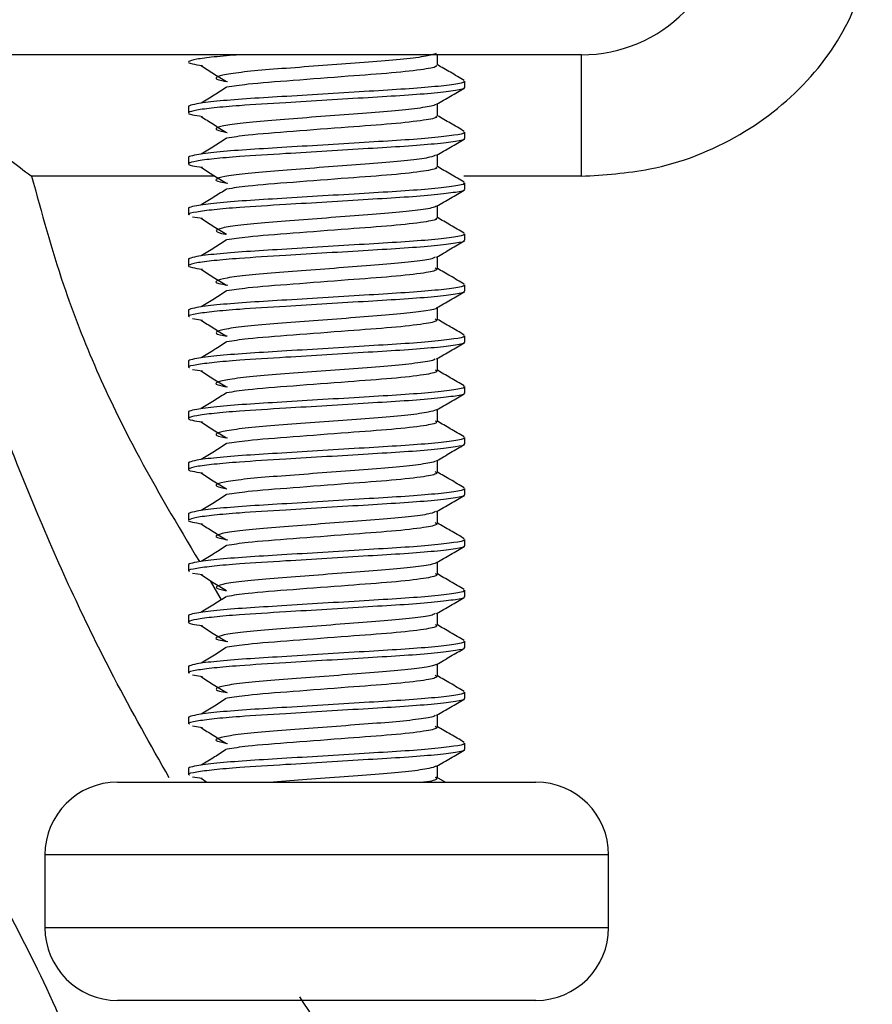
# Model space of a CAD drawing. Units: millimetres. Extents: x 15 to 2033, y 32 to 1450.
# Drawn here: x 764 to 775, y 671 to 685 of the extents above; entities that cross this region are included whole.
import ezdxf

# ---------------------------------------------------------------- set-up
doc = ezdxf.new("R2010")
doc.units = ezdxf.units.MM
doc.header["$LTSCALE"] = 7

msp = doc.modelspace()

# ---------------------------------------------------------------- linework, layer by layer
at = {"color": 7, "linetype": 'Continuous', "lineweight": 25}
for p, q in [((771.441, 684.047), (741.441, 684.047)), ((771.441, 682.377), (771.441, 684.047)), ((769.841, 683.597), (769.841, 683.685)), ((766.041, 683.334), (766.041, 683.247)), ((769.841, 682.897), (769.841, 682.985)), ((766.041, 682.634), (766.041, 682.547)), ((769.841, 682.197), (769.841, 682.285)), ((766.041, 681.934), (766.041, 681.847)), ((766.095, 681.821), (766.231, 681.8)), ((769.841, 681.497), (769.841, 681.585)), ((766.041, 681.234), (766.041, 681.147)), ((769.841, 680.797), (769.841, 680.885)), ((766.041, 680.534), (766.041, 680.447)), ((766.095, 680.421), (766.231, 680.4)), ((769.841, 680.097), (769.841, 680.185)), ((766.041, 679.834), (766.041, 679.747)), ((766.095, 679.721), (766.231, 679.7)), ((769.841, 679.397), (769.841, 679.485)), ((766.041, 679.134), (766.041, 679.047)), ((769.841, 678.697), (769.841, 678.785)), ((766.041, 678.434), (766.041, 678.347)), ((769.841, 677.997), (769.841, 678.085)), ((766.041, 677.734), (766.041, 677.647)), ((769.841, 677.297), (769.841, 677.385)), ((766.041, 677.034), (766.041, 676.947)), ((766.095, 676.921), (766.231, 676.9)), ((769.841, 676.597), (769.841, 676.685)), ((766.041, 676.334), (766.041, 676.247)), ((769.841, 675.897), (769.841, 675.985)), ((766.041, 675.634), (766.041, 675.547)), ((766.095, 675.521), (766.231, 675.5)), ((769.841, 675.197), (769.841, 675.285)), ((766.041, 674.934), (766.041, 674.847)), ((766.095, 674.821), (766.231, 674.8)), ((769.841, 674.497), (769.841, 674.585)), ((766.041, 674.234), (766.041, 674.147)), ((766.095, 674.121), (766.23, 674.1)), ((769.569, 674.047), (769.451, 674.116)), ((765.066, 674.047), (770.816, 674.047)), ((766.212, 674.1), (766.293, 674.047)), ((764.066, 673.047), (764.066, 672.047)), ((771.816, 672.047), (771.816, 673.047)), ((770.816, 671.047), (765.066, 671.047))]:
    msp.add_line(p, q, dxfattribs=at)
at = {"color": 8, "linetype": 'Continuous', "lineweight": 25}
for p, q in [((766.403, 682.377), (763.883, 682.377)), ((771.441, 682.377), (769.827, 682.377)), ((766.34, 676.817), (766.491, 676.554)), ((771.816, 673.047), (764.066, 673.047)), ((764.066, 672.047), (771.816, 672.047))]:
    msp.add_line(p, q, dxfattribs=at)
at = {"color": 7, "linetype": 'Continuous', "lineweight": 25}
for centre, radius, start, end in [((771.441, 686.047), 2, 270, 0), ((765.066, 673.047), 1, 90, 180), ((770.816, 673.047), 1, 0, 90), ((765.066, 672.047), 1, 180, 270), ((770.816, 672.047), 1, 270, 0)]:
    msp.add_arc(centre, radius, start, end, dxfattribs=at)
for points, knots in [([(771.441, 682.377), (771.756, 682.397), (772.514, 682.444), (773.636, 682.884), (774.63, 683.686), (775.309, 684.743), (775.397, 685.542), (775.441, 685.937)], [0, 0, 0, 0, 0.159523, 0.383524, 0.597241, 0.801145, 1, 1, 1, 1]), ([(766.743, 684.047), (766.62, 684.037), (766.371, 684.017), (766.126, 683.984), (766.02, 683.952), (766.05, 683.926), (766.18, 683.907), (766.231, 683.9)], [0, 0, 0, 0, 0.204101, 0.410875, 0.635894, 0.856948, 1, 1, 1, 1]), ([(769.447, 684.066), (769.417, 684.055), (769.356, 684.031), (769.06, 683.991), (768.644, 683.956), (768.145, 683.919), (767.624, 683.878), (767.138, 683.843), (766.744, 683.806), (766.483, 683.766), (766.397, 683.729), (766.435, 683.702), (766.549, 683.684), (766.577, 683.68)], [0, 0, 0, 0, 0.090294, 0.187955, 0.285677, 0.383306, 0.480952, 0.578676, 0.676303, 0.773932, 0.871657, 0.969286, 1, 1, 1, 1]), ([(769.462, 683.903), (769.462, 683.933), (769.462, 683.981), (769.462, 684.028), (769.462, 684.047)], [0, 0, 0, 0, 0.614231, 1, 1, 1, 1]), ([(766.212, 683.9), (766.268, 683.864), (766.38, 683.791), (766.502, 683.717), (766.563, 683.68)], [0, 0, 0, 0, 0.497714, 1, 1, 1, 1]), ([(769.439, 683.903), (769.445, 683.899), (769.469, 683.881), (769.283, 683.844), (768.866, 683.796), (768.208, 683.75), (767.474, 683.692), (766.86, 683.647), (766.655, 683.614), (766.568, 683.601)], [0, 0, 0, 0, 0.048047, 0.186697, 0.349601, 0.508424, 0.692908, 0.870945, 1, 1, 1, 1]), ([(769.832, 683.694), (769.768, 683.732), (769.645, 683.803), (769.521, 683.875), (769.462, 683.909)], [0, 0, 0, 0, 0.519135, 1, 1, 1, 1]), ([(769.825, 683.597), (769.83, 683.594), (769.852, 683.581), (769.726, 683.556), (769.447, 683.52), (769.023, 683.487), (768.511, 683.457), (767.943, 683.422), (767.32, 683.384), (766.777, 683.352), (766.375, 683.317), (766.124, 683.284), (766.02, 683.252), (766.05, 683.226), (766.18, 683.207), (766.231, 683.2)], [0, 0, 0, 0, 0.021658, 0.105035, 0.190286, 0.273577, 0.354976, 0.43973, 0.524503, 0.63099, 0.706307, 0.78261, 0.865645, 0.947218, 1, 1, 1, 1]), ([(769.822, 683.685), (769.827, 683.681), (769.846, 683.667), (769.706, 683.64), (769.41, 683.604), (768.976, 683.572), (768.457, 683.541), (767.887, 683.506), (767.323, 683.471), (766.816, 683.441), (766.407, 683.408), (766.147, 683.375), (766.065, 683.351), (766.034, 683.339), (766.045, 683.335), (766.047, 683.334)], [0, 0, 0, 0, 0.033708, 0.128797, 0.225592, 0.319746, 0.412505, 0.50896, 0.605004, 0.697256, 0.792217, 0.889026, 0.961797, 0.992512, 1, 1, 1, 1]), ([(766.563, 683.601), (766.508, 683.565), (766.396, 683.492), (766.274, 683.419), (766.212, 683.382)], [0, 0, 0, 0, 0.4974693, 1, 1, 1, 1]), ([(769.451, 683.366), (769.515, 683.403), (769.642, 683.477), (769.769, 683.55), (769.832, 683.587)], [0, 0, 0, 0, 0.503711, 1, 1, 1, 1]), ([(762.418, 683.485), (762.7, 683.27), (763.163, 682.918), (763.678, 682.531), (763.881, 682.379), (763.883, 682.377)], [0, 0, 0, 0, 0.606308, 0.995334, 1, 1, 1, 1]), ([(769.432, 683.366), (769.431, 683.362), (769.426, 683.346), (769.241, 683.315), (768.9, 683.276), (768.439, 683.242), (767.924, 683.202), (767.411, 683.162), (766.957, 683.128), (766.615, 683.089), (766.426, 683.049), (766.396, 683.016), (766.514, 682.992), (766.57, 682.98)], [0, 0, 0, 0, 0.0323227, 0.12999, 0.2277392, 0.3254665, 0.4231333, 0.5208743, 0.6186124, 0.7162792, 0.8140103, 0.9117575, 1, 1, 1, 1]), ([(769.462, 683.203), (769.462, 683.233), (769.462, 683.289), (769.462, 683.345), (769.462, 683.372)], [0, 0, 0, 0, 0.523094, 1, 1, 1, 1]), ([(766.212, 683.2), (766.268, 683.164), (766.379, 683.091), (766.502, 683.017), (766.563, 682.98)], [0, 0, 0, 0, 0.497639, 1, 1, 1, 1]), ([(769.439, 683.203), (769.445, 683.199), (769.469, 683.181), (769.283, 683.144), (768.866, 683.096), (768.208, 683.05), (767.474, 682.992), (766.86, 682.947), (766.655, 682.914), (766.569, 682.901)], [0, 0, 0, 0, 0.048049, 0.186706, 0.349618, 0.508448, 0.692942, 0.870987, 1, 1, 1, 1]), ([(769.832, 682.994), (769.768, 683.032), (769.645, 683.103), (769.521, 683.175), (769.462, 683.209)], [0, 0, 0, 0, 0.519286, 1, 1, 1, 1]), ([(769.822, 682.985), (769.827, 682.981), (769.846, 682.967), (769.706, 682.94), (769.41, 682.904), (768.976, 682.872), (768.457, 682.841), (767.887, 682.806), (767.323, 682.771), (766.816, 682.741), (766.407, 682.708), (766.147, 682.675), (766.065, 682.651), (766.034, 682.639), (766.045, 682.635), (766.047, 682.634)], [0, 0, 0, 0, 0.033708, 0.128797, 0.225592, 0.319746, 0.412505, 0.50896, 0.605004, 0.697256, 0.792217, 0.889026, 0.961797, 0.992512, 1, 1, 1, 1]), ([(766.563, 682.901), (766.508, 682.865), (766.397, 682.792), (766.274, 682.719), (766.212, 682.682)], [0, 0, 0, 0, 0.497377, 1, 1, 1, 1]), ([(769.825, 682.897), (769.83, 682.894), (769.852, 682.881), (769.726, 682.856), (769.447, 682.82), (769.023, 682.787), (768.511, 682.757), (767.943, 682.722), (767.32, 682.684), (766.777, 682.652), (766.375, 682.617), (766.124, 682.584), (766.02, 682.552), (766.05, 682.526), (766.18, 682.507), (766.231, 682.5)], [0, 0, 0, 0, 0.021658, 0.105036, 0.190287, 0.273579, 0.354978, 0.439733, 0.524506, 0.630994, 0.706311, 0.782615, 0.865651, 0.947224, 1, 1, 1, 1]), ([(769.451, 682.666), (769.515, 682.703), (769.642, 682.777), (769.769, 682.85), (769.832, 682.887)], [0, 0, 0, 0, 0.5038412, 1, 1, 1, 1]), ([(769.437, 682.666), (769.418, 682.657), (769.376, 682.635), (769.113, 682.597), (768.715, 682.561), (768.224, 682.525), (767.703, 682.485), (767.208, 682.448), (766.797, 682.412), (766.513, 682.372), (766.399, 682.334), (766.423, 682.306), (766.542, 682.286), (766.58, 682.28)], [0, 0, 0, 0, 0.074825, 0.172476, 0.270216, 0.367854, 0.465487, 0.563227, 0.660881, 0.75852, 0.856257, 0.953927, 1, 1, 1, 1]), ([(769.462, 682.503), (769.462, 682.533), (769.462, 682.589), (769.462, 682.645), (769.462, 682.672)], [0, 0, 0, 0, 0.523255, 1, 1, 1, 1]), ([(766.212, 682.5), (766.268, 682.464), (766.379, 682.391), (766.501, 682.317), (766.563, 682.28)], [0, 0, 0, 0, 0.497565, 1, 1, 1, 1]), ([(769.439, 682.503), (769.445, 682.499), (769.469, 682.481), (769.283, 682.444), (768.866, 682.396), (768.208, 682.35), (767.474, 682.292), (766.86, 682.247), (766.655, 682.214), (766.569, 682.201)], [0, 0, 0, 0, 0.048051, 0.186715, 0.349634, 0.508473, 0.692975, 0.871029, 1, 1, 1, 1]), ([(769.832, 682.294), (769.768, 682.332), (769.645, 682.403), (769.521, 682.475), (769.462, 682.509)], [0, 0, 0, 0, 0.519437, 1, 1, 1, 1]), ([(769.822, 682.285), (769.827, 682.281), (769.846, 682.267), (769.706, 682.24), (769.41, 682.204), (768.976, 682.172), (768.457, 682.141), (767.887, 682.106), (767.323, 682.071), (766.816, 682.041), (766.407, 682.008), (766.147, 681.975), (766.065, 681.951), (766.034, 681.939), (766.045, 681.935), (766.047, 681.934)], [0, 0, 0, 0, 0.0337081, 0.1287967, 0.2255916, 0.3197461, 0.4125051, 0.5089602, 0.6050041, 0.6972559, 0.7922172, 0.8890257, 0.9617974, 0.9925124, 1, 1, 1, 1]), ([(769.825, 682.197), (769.83, 682.194), (769.852, 682.181), (769.726, 682.156), (769.447, 682.12), (769.023, 682.087), (768.511, 682.057), (767.944, 682.022), (767.32, 681.984), (766.778, 681.952), (766.373, 681.917), (766.134, 681.884), (766.024, 681.861), (766.049, 681.849), (766.053, 681.847)], [0, 0, 0, 0, 0.0246078, 0.1193414, 0.2162035, 0.3108386, 0.4033243, 0.4996223, 0.5959415, 0.7169325, 0.8025076, 0.8892031, 0.9835483, 1, 1, 1, 1]), ([(766.563, 682.201), (766.508, 682.165), (766.397, 682.092), (766.274, 682.019), (766.212, 681.982)], [0, 0, 0, 0, 0.497284, 1, 1, 1, 1]), ([(769.451, 681.966), (769.515, 682.003), (769.642, 682.077), (769.769, 682.15), (769.832, 682.187)], [0, 0, 0, 0, 0.5039711, 1, 1, 1, 1]), ([(769.439, 681.966), (769.439, 681.964), (769.442, 681.95), (769.28, 681.921), (768.963, 681.881), (768.514, 681.847), (768.004, 681.808), (767.487, 681.768), (767.02, 681.734), (766.659, 681.695), (766.439, 681.655), (766.406, 681.621), (766.459, 681.595), (766.557, 681.581), (766.56, 681.581)], [0, 0, 0, 0, 0.017195, 0.115096, 0.213066, 0.311045, 0.408946, 0.506905, 0.604892, 0.702794, 0.800741, 0.898733, 0.996638, 1, 1, 1, 1]), ([(769.462, 681.803), (769.462, 681.833), (769.462, 681.889), (769.462, 681.945), (769.462, 681.972)], [0, 0, 0, 0, 0.523416, 1, 1, 1, 1]), ([(766.212, 681.8), (766.267, 681.764), (766.379, 681.691), (766.501, 681.617), (766.563, 681.58)], [0, 0, 0, 0, 0.497491, 1, 1, 1, 1]), ([(769.439, 681.803), (769.445, 681.799), (769.469, 681.781), (769.283, 681.744), (768.866, 681.696), (768.208, 681.65), (767.474, 681.592), (766.86, 681.547), (766.655, 681.514), (766.569, 681.501)], [0, 0, 0, 0, 0.048053, 0.186724, 0.349651, 0.508497, 0.693009, 0.871071, 1, 1, 1, 1]), ([(769.832, 681.594), (769.768, 681.632), (769.644, 681.703), (769.521, 681.775), (769.462, 681.809)], [0, 0, 0, 0, 0.5195882, 1, 1, 1, 1]), ([(769.822, 681.585), (769.827, 681.581), (769.846, 681.567), (769.706, 681.54), (769.41, 681.504), (768.976, 681.472), (768.457, 681.441), (767.887, 681.406), (767.323, 681.371), (766.816, 681.341), (766.407, 681.308), (766.147, 681.275), (766.065, 681.251), (766.034, 681.239), (766.045, 681.235), (766.047, 681.234)], [0, 0, 0, 0, 0.033708, 0.128797, 0.225592, 0.319746, 0.412505, 0.50896, 0.605004, 0.697256, 0.792217, 0.889026, 0.961797, 0.992512, 1, 1, 1, 1]), ([(769.825, 681.497), (769.83, 681.494), (769.852, 681.481), (769.726, 681.456), (769.447, 681.42), (769.023, 681.387), (768.511, 681.357), (767.943, 681.322), (767.32, 681.284), (766.777, 681.252), (766.375, 681.217), (766.124, 681.184), (766.02, 681.152), (766.05, 681.126), (766.18, 681.107), (766.231, 681.1)], [0, 0, 0, 0, 0.021658, 0.105037, 0.19029, 0.273582, 0.354982, 0.439738, 0.524513, 0.631002, 0.70632, 0.782625, 0.865662, 0.947236, 1, 1, 1, 1]), ([(766.563, 681.501), (766.508, 681.465), (766.397, 681.392), (766.274, 681.319), (766.212, 681.282)], [0, 0, 0, 0, 0.497191, 1, 1, 1, 1]), ([(769.451, 681.266), (769.515, 681.303), (769.642, 681.377), (769.769, 681.45), (769.832, 681.487)], [0, 0, 0, 0, 0.504101, 1, 1, 1, 1]), ([(769.432, 681.266), (769.421, 681.258), (769.395, 681.239), (769.163, 681.204), (768.784, 681.166), (768.303, 681.131), (767.783, 681.091), (767.28, 681.053), (766.852, 681.018), (766.546, 680.978), (766.405, 680.939), (766.412, 680.91), (766.533, 680.888), (766.58, 680.88)], [0, 0, 0, 0, 0.0593928, 0.1570424, 0.2547929, 0.3524692, 0.4501233, 0.5478705, 0.6455618, 0.743217, 0.840959, 0.938664, 1, 1, 1, 1]), ([(769.462, 681.103), (769.462, 681.133), (769.462, 681.189), (769.462, 681.245), (769.462, 681.272)], [0, 0, 0, 0, 0.523576, 1, 1, 1, 1]), ([(733.236, 660.047), (733.148, 660.76), (732.979, 662.145), (733.011, 664.248), (733.252, 666.421), (733.771, 668.648), (734.689, 671.15), (736.08, 673.697), (738.051, 676.164), (740.465, 678.25), (742.995, 679.698), (745.464, 680.568), (747.605, 680.985), (749.833, 681.096), (752.089, 680.872), (754.4, 680.273), (756.547, 679.339), (758.576, 678.084), (760.43, 676.516), (762.212, 674.498), (763.768, 672.055), (764.85, 669.495), (765.485, 667.123), (765.816, 665.031), (765.911, 662.866), (765.81, 661.191), (765.677, 660.266), (765.646, 660.047)], [0, 0, 0, 0, 0.034607, 0.067158, 0.099725, 0.139612, 0.179555, 0.2349, 0.290248, 0.344854, 0.39934, 0.435989, 0.472607, 0.503836, 0.542092, 0.580376, 0.618944, 0.65755, 0.700832, 0.744143, 0.798208, 0.85222, 0.886199, 0.920141, 0.954717, 0.989295, 1, 1, 1, 1]), ([(766.212, 681.1), (766.267, 681.064), (766.378, 680.991), (766.501, 680.917), (766.563, 680.88)], [0, 0, 0, 0, 0.4974177, 1, 1, 1, 1]), ([(769.43, 681.116), (769.444, 681.107), (769.48, 681.086), (769.287, 681.044), (768.864, 680.996), (768.208, 680.95), (767.474, 680.892), (766.86, 680.847), (766.655, 680.814), (766.569, 680.801)], [0, 0, 0, 0, 0.08872, 0.221474, 0.377449, 0.529517, 0.706155, 0.876619, 1, 1, 1, 1]), ([(769.832, 680.894), (769.768, 680.932), (769.644, 681.003), (769.521, 681.075), (769.462, 681.109)], [0, 0, 0, 0, 0.51974, 1, 1, 1, 1]), ([(769.822, 680.885), (769.827, 680.881), (769.846, 680.867), (769.706, 680.84), (769.41, 680.804), (768.976, 680.772), (768.457, 680.741), (767.887, 680.706), (767.323, 680.671), (766.816, 680.641), (766.407, 680.608), (766.147, 680.575), (766.065, 680.551), (766.034, 680.539), (766.045, 680.535), (766.047, 680.534)], [0, 0, 0, 0, 0.0337081, 0.1287967, 0.2255916, 0.3197461, 0.4125051, 0.5089602, 0.6050041, 0.6972559, 0.7922172, 0.8890257, 0.9617974, 0.9925124, 1, 1, 1, 1]), ([(769.825, 680.797), (769.83, 680.794), (769.852, 680.781), (769.726, 680.756), (769.447, 680.72), (769.023, 680.687), (768.511, 680.657), (767.944, 680.622), (767.32, 680.584), (766.778, 680.552), (766.373, 680.517), (766.134, 680.484), (766.024, 680.461), (766.049, 680.449), (766.053, 680.447)], [0, 0, 0, 0, 0.0246078, 0.1193414, 0.2162035, 0.3108386, 0.4033243, 0.4996223, 0.5959415, 0.7169325, 0.8025076, 0.8892031, 0.9835483, 1, 1, 1, 1]), ([(766.563, 680.801), (766.508, 680.765), (766.398, 680.692), (766.274, 680.619), (766.212, 680.582)], [0, 0, 0, 0, 0.497097, 1, 1, 1, 1]), ([(769.451, 680.566), (769.515, 680.603), (769.642, 680.677), (769.769, 680.75), (769.832, 680.787)], [0, 0, 0, 0, 0.50423, 1, 1, 1, 1]), ([(769.45, 680.566), (769.45, 680.565), (769.458, 680.553), (769.315, 680.527), (769.023, 680.487), (768.587, 680.453), (768.084, 680.414), (767.564, 680.374), (767.086, 680.339), (766.706, 680.302), (766.462, 680.261), (766.399, 680.226), (766.445, 680.199), (766.553, 680.183), (766.571, 680.181)], [0, 0, 0, 0, 0.001277, 0.099224, 0.19722, 0.295255, 0.393203, 0.491186, 0.589225, 0.687174, 0.785142, 0.883185, 0.981132, 1, 1, 1, 1]), ([(769.462, 680.403), (769.462, 680.433), (769.462, 680.489), (769.462, 680.545), (769.462, 680.572)], [0, 0, 0, 0, 0.523735, 1, 1, 1, 1]), ([(766.212, 680.4), (766.267, 680.364), (766.378, 680.291), (766.501, 680.217), (766.563, 680.18)], [0, 0, 0, 0, 0.497344, 1, 1, 1, 1]), ([(769.43, 680.416), (769.444, 680.407), (769.48, 680.386), (769.287, 680.344), (768.864, 680.296), (768.208, 680.25), (767.474, 680.192), (766.86, 680.147), (766.655, 680.114), (766.569, 680.101)], [0, 0, 0, 0, 0.088762, 0.221516, 0.377492, 0.529561, 0.706199, 0.876665, 1, 1, 1, 1]), ([(769.832, 680.194), (769.768, 680.232), (769.644, 680.303), (769.521, 680.375), (769.462, 680.409)], [0, 0, 0, 0, 0.519891, 1, 1, 1, 1]), ([(769.825, 680.097), (769.83, 680.094), (769.852, 680.081), (769.726, 680.056), (769.447, 680.02), (769.023, 679.987), (768.511, 679.957), (767.944, 679.922), (767.32, 679.884), (766.778, 679.852), (766.373, 679.817), (766.134, 679.784), (766.024, 679.761), (766.049, 679.749), (766.053, 679.747)], [0, 0, 0, 0, 0.0246078, 0.1193414, 0.2162035, 0.3108386, 0.4033243, 0.4996223, 0.5959415, 0.7169325, 0.8025076, 0.8892031, 0.9835483, 1, 1, 1, 1]), ([(769.822, 680.185), (769.827, 680.181), (769.846, 680.167), (769.706, 680.14), (769.41, 680.104), (768.976, 680.072), (768.457, 680.041), (767.887, 680.006), (767.323, 679.971), (766.816, 679.941), (766.407, 679.908), (766.147, 679.875), (766.065, 679.851), (766.034, 679.839), (766.045, 679.835), (766.047, 679.834)], [0, 0, 0, 0, 0.033708, 0.128797, 0.225592, 0.319746, 0.412505, 0.50896, 0.605004, 0.697256, 0.792217, 0.889026, 0.961797, 0.992512, 1, 1, 1, 1]), ([(766.563, 680.101), (766.508, 680.065), (766.398, 679.993), (766.274, 679.919), (766.212, 679.882)], [0, 0, 0, 0, 0.497004, 1, 1, 1, 1]), ([(769.451, 679.866), (769.515, 679.903), (769.642, 679.977), (769.769, 680.05), (769.832, 680.087)], [0, 0, 0, 0, 0.504359, 1, 1, 1, 1]), ([(769.43, 679.866), (769.426, 679.86), (769.413, 679.843), (769.209, 679.81), (768.851, 679.771), (768.38, 679.737), (767.863, 679.697), (767.353, 679.658), (766.911, 679.624), (766.584, 679.584), (766.415, 679.545), (766.402, 679.514), (766.523, 679.49), (766.576, 679.48)], [0, 0, 0, 0, 0.044065, 0.141729, 0.239483, 0.337192, 0.434856, 0.532604, 0.630325, 0.727989, 0.825729, 0.923461, 1, 1, 1, 1]), ([(769.462, 679.703), (769.462, 679.733), (769.462, 679.789), (769.462, 679.845), (769.462, 679.872)], [0, 0, 0, 0, 0.5238935, 1, 1, 1, 1]), ([(766.212, 679.7), (766.267, 679.664), (766.378, 679.591), (766.501, 679.517), (766.563, 679.48)], [0, 0, 0, 0, 0.497272, 1, 1, 1, 1]), ([(769.43, 679.716), (769.444, 679.707), (769.48, 679.686), (769.287, 679.644), (768.864, 679.596), (768.208, 679.55), (767.474, 679.492), (766.86, 679.447), (766.655, 679.414), (766.569, 679.401)], [0, 0, 0, 0, 0.088805, 0.221559, 0.377536, 0.529605, 0.706244, 0.87671, 1, 1, 1, 1]), ([(769.832, 679.494), (769.768, 679.532), (769.644, 679.603), (769.521, 679.675), (769.462, 679.709)], [0, 0, 0, 0, 0.520043, 1, 1, 1, 1]), ([(769.825, 679.397), (769.83, 679.394), (769.852, 679.381), (769.726, 679.356), (769.447, 679.32), (769.023, 679.287), (768.511, 679.257), (767.943, 679.222), (767.32, 679.184), (766.777, 679.152), (766.375, 679.117), (766.124, 679.084), (766.02, 679.052), (766.05, 679.026), (766.18, 679.007), (766.231, 679)], [0, 0, 0, 0, 0.021659, 0.105039, 0.190293, 0.273587, 0.354989, 0.439747, 0.524523, 0.631014, 0.706333, 0.782639, 0.865678, 0.947253, 1, 1, 1, 1]), ([(769.822, 679.485), (769.827, 679.481), (769.846, 679.467), (769.706, 679.44), (769.41, 679.404), (768.976, 679.372), (768.457, 679.341), (767.887, 679.306), (767.323, 679.271), (766.816, 679.241), (766.407, 679.208), (766.147, 679.175), (766.065, 679.151), (766.034, 679.139), (766.045, 679.135), (766.047, 679.134)], [0, 0, 0, 0, 0.033708, 0.128797, 0.225592, 0.319746, 0.412505, 0.50896, 0.605004, 0.697256, 0.792217, 0.889026, 0.961797, 0.992512, 1, 1, 1, 1]), ([(766.563, 679.401), (766.508, 679.365), (766.398, 679.293), (766.274, 679.219), (766.212, 679.182)], [0, 0, 0, 0, 0.49691, 1, 1, 1, 1]), ([(769.451, 679.166), (769.515, 679.203), (769.642, 679.277), (769.769, 679.35), (769.832, 679.387)], [0, 0, 0, 0, 0.5044868, 1, 1, 1, 1]), ([(769.444, 679.166), (769.417, 679.155), (769.361, 679.132), (769.073, 679.093), (768.661, 679.058), (768.164, 679.021), (767.642, 678.98), (767.154, 678.944), (766.756, 678.908), (766.489, 678.867), (766.397, 678.83), (766.432, 678.803), (766.548, 678.785), (766.577, 678.78)], [0, 0, 0, 0, 0.0867655, 0.1844231, 0.2821481, 0.3797797, 0.4774215, 0.5751483, 0.6727758, 0.7704003, 0.868127, 0.9657651, 1, 1, 1, 1]), ([(769.462, 679.003), (769.462, 679.033), (769.462, 679.089), (769.462, 679.145), (769.462, 679.172)], [0, 0, 0, 0, 0.524051, 1, 1, 1, 1]), ([(766.212, 679), (766.267, 678.964), (766.378, 678.891), (766.501, 678.817), (766.563, 678.78)], [0, 0, 0, 0, 0.497199, 1, 1, 1, 1]), ([(769.43, 679.016), (769.444, 679.007), (769.48, 678.986), (769.287, 678.944), (768.864, 678.896), (768.208, 678.85), (767.474, 678.792), (766.86, 678.747), (766.655, 678.714), (766.569, 678.701)], [0, 0, 0, 0, 0.088847, 0.221602, 0.377579, 0.529649, 0.706289, 0.876756, 1, 1, 1, 1]), ([(769.832, 678.794), (769.768, 678.832), (769.644, 678.903), (769.521, 678.975), (769.462, 679.009)], [0, 0, 0, 0, 0.520194, 1, 1, 1, 1]), ([(769.822, 678.785), (769.827, 678.781), (769.846, 678.767), (769.706, 678.74), (769.41, 678.704), (768.976, 678.672), (768.457, 678.641), (767.887, 678.606), (767.323, 678.571), (766.816, 678.541), (766.407, 678.508), (766.147, 678.475), (766.065, 678.451), (766.034, 678.439), (766.045, 678.435), (766.047, 678.434)], [0, 0, 0, 0, 0.033708, 0.128797, 0.225592, 0.319746, 0.412505, 0.50896, 0.605004, 0.697256, 0.792217, 0.889026, 0.961797, 0.992512, 1, 1, 1, 1]), ([(769.825, 678.697), (769.83, 678.694), (769.852, 678.681), (769.726, 678.656), (769.447, 678.62), (769.023, 678.587), (768.511, 678.557), (767.943, 678.522), (767.32, 678.484), (766.777, 678.452), (766.375, 678.417), (766.124, 678.384), (766.02, 678.352), (766.05, 678.326), (766.18, 678.307), (766.231, 678.3)], [0, 0, 0, 0, 0.021659, 0.10504, 0.190294, 0.273589, 0.354991, 0.439749, 0.524526, 0.631018, 0.706338, 0.782644, 0.865683, 0.947259, 1, 1, 1, 1]), ([(766.563, 678.701), (766.508, 678.665), (766.398, 678.593), (766.275, 678.519), (766.212, 678.482)], [0, 0, 0, 0, 0.496816, 1, 1, 1, 1]), ([(769.451, 678.466), (769.515, 678.503), (769.642, 678.577), (769.769, 678.65), (769.832, 678.687)], [0, 0, 0, 0, 0.5046147, 1, 1, 1, 1]), ([(769.434, 678.466), (769.433, 678.462), (769.43, 678.447), (769.251, 678.416), (768.915, 678.377), (768.457, 678.343), (767.943, 678.303), (767.428, 678.264), (766.972, 678.23), (766.625, 678.191), (766.43, 678.15), (766.394, 678.117), (766.511, 678.092), (766.567, 678.08)], [0, 0, 0, 0, 0.028846, 0.126516, 0.224265, 0.322, 0.41967, 0.51741, 0.615155, 0.712825, 0.810555, 0.908308, 1, 1, 1, 1]), ([(769.462, 678.303), (769.462, 678.333), (769.462, 678.389), (769.462, 678.445), (769.462, 678.472)], [0, 0, 0, 0, 0.524209, 1, 1, 1, 1]), ([(766.212, 678.3), (766.267, 678.264), (766.377, 678.191), (766.501, 678.117), (766.563, 678.08)], [0, 0, 0, 0, 0.4971274, 1, 1, 1, 1]), ([(769.43, 678.316), (769.444, 678.307), (769.48, 678.286), (769.287, 678.244), (768.864, 678.196), (768.208, 678.15), (767.474, 678.092), (766.86, 678.047), (766.655, 678.014), (766.569, 678.001)], [0, 0, 0, 0, 0.088889, 0.221645, 0.377623, 0.529693, 0.706334, 0.876801, 1, 1, 1, 1]), ([(769.832, 678.094), (769.768, 678.132), (769.644, 678.203), (769.521, 678.275), (769.462, 678.309)], [0, 0, 0, 0, 0.520346, 1, 1, 1, 1]), ([(769.822, 678.085), (769.827, 678.081), (769.846, 678.067), (769.706, 678.04), (769.41, 678.004), (768.976, 677.972), (768.457, 677.941), (767.887, 677.906), (767.323, 677.871), (766.816, 677.841), (766.407, 677.808), (766.147, 677.775), (766.065, 677.751), (766.034, 677.739), (766.045, 677.735), (766.047, 677.734)], [0, 0, 0, 0, 0.033708, 0.128797, 0.225592, 0.319746, 0.412505, 0.50896, 0.605004, 0.697256, 0.792217, 0.889026, 0.961797, 0.992512, 1, 1, 1, 1]), ([(769.825, 677.997), (769.83, 677.994), (769.852, 677.981), (769.726, 677.956), (769.447, 677.92), (769.023, 677.887), (768.511, 677.857), (767.943, 677.822), (767.32, 677.784), (766.777, 677.752), (766.375, 677.717), (766.124, 677.684), (766.02, 677.652), (766.05, 677.626), (766.18, 677.607), (766.231, 677.6)], [0, 0, 0, 0, 0.021659, 0.105041, 0.190296, 0.273591, 0.354994, 0.439752, 0.524529, 0.631022, 0.706342, 0.782649, 0.865689, 0.947265, 1, 1, 1, 1]), ([(766.563, 678.001), (766.509, 677.965), (766.399, 677.893), (766.275, 677.819), (766.212, 677.782)], [0, 0, 0, 0, 0.4967222, 1, 1, 1, 1]), ([(769.451, 677.766), (769.515, 677.803), (769.642, 677.877), (769.769, 677.95), (769.832, 677.987)], [0, 0, 0, 0, 0.5047421, 1, 1, 1, 1]), ([(769.435, 677.766), (769.419, 677.757), (769.38, 677.736), (769.125, 677.699), (768.732, 677.663), (768.243, 677.627), (767.722, 677.586), (767.225, 677.549), (766.809, 677.514), (766.52, 677.473), (766.4, 677.435), (766.421, 677.407), (766.54, 677.387), (766.58, 677.38)], [0, 0, 0, 0, 0.071292, 0.168939, 0.266682, 0.364328, 0.461967, 0.559708, 0.657371, 0.755015, 0.852753, 0.950431, 1, 1, 1, 1]), ([(769.462, 677.603), (769.462, 677.633), (769.462, 677.689), (769.462, 677.745), (769.462, 677.772)], [0, 0, 0, 0, 0.524365, 1, 1, 1, 1]), ([(766.212, 677.6), (766.267, 677.564), (766.377, 677.491), (766.501, 677.417), (766.563, 677.38)], [0, 0, 0, 0, 0.497056, 1, 1, 1, 1]), ([(769.43, 677.616), (769.444, 677.607), (769.48, 677.586), (769.287, 677.544), (768.864, 677.496), (768.208, 677.45), (767.474, 677.392), (766.86, 677.347), (766.655, 677.314), (766.569, 677.301)], [0, 0, 0, 0, 0.088932, 0.221688, 0.377666, 0.529737, 0.706379, 0.876847, 1, 1, 1, 1]), ([(769.832, 677.394), (769.768, 677.432), (769.644, 677.503), (769.521, 677.575), (769.462, 677.609)], [0, 0, 0, 0, 0.520498, 1, 1, 1, 1]), ([(769.822, 677.385), (769.827, 677.381), (769.846, 677.367), (769.706, 677.34), (769.41, 677.304), (768.976, 677.272), (768.457, 677.241), (767.887, 677.206), (767.323, 677.171), (766.816, 677.141), (766.407, 677.108), (766.147, 677.075), (766.065, 677.051), (766.034, 677.039), (766.045, 677.035), (766.047, 677.034)], [0, 0, 0, 0, 0.033708, 0.128797, 0.225592, 0.319746, 0.412505, 0.50896, 0.605004, 0.697256, 0.792217, 0.889026, 0.961797, 0.992512, 1, 1, 1, 1]), ([(769.825, 677.297), (769.83, 677.294), (769.852, 677.281), (769.726, 677.256), (769.447, 677.22), (769.023, 677.187), (768.511, 677.157), (767.944, 677.122), (767.32, 677.084), (766.778, 677.052), (766.373, 677.017), (766.134, 676.984), (766.024, 676.961), (766.049, 676.949), (766.053, 676.947)], [0, 0, 0, 0, 0.024608, 0.119341, 0.216203, 0.310839, 0.403324, 0.499622, 0.595942, 0.716933, 0.802508, 0.889203, 0.983548, 1, 1, 1, 1]), ([(766.563, 677.301), (766.509, 677.265), (766.399, 677.193), (766.275, 677.119), (766.212, 677.082)], [0, 0, 0, 0, 0.496628, 1, 1, 1, 1]), ([(769.451, 677.066), (769.515, 677.103), (769.642, 677.177), (769.769, 677.25), (769.832, 677.287)], [0, 0, 0, 0, 0.504869, 1, 1, 1, 1]), ([(769.441, 677.066), (769.442, 677.064), (769.446, 677.051), (769.289, 677.022), (768.977, 676.982), (768.531, 676.948), (768.023, 676.91), (767.505, 676.869), (767.035, 676.835), (766.67, 676.797), (766.444, 676.756), (766.404, 676.722), (766.455, 676.696), (766.556, 676.682), (766.563, 676.681)], [0, 0, 0, 0, 0.013738, 0.111634, 0.209594, 0.30757, 0.405466, 0.503414, 0.601397, 0.699295, 0.797231, 0.895219, 0.993117, 1, 1, 1, 1]), ([(769.462, 676.903), (769.462, 676.933), (769.462, 676.989), (769.462, 677.045), (769.462, 677.072)], [0, 0, 0, 0, 0.524521, 1, 1, 1, 1]), ([(766.212, 676.9), (766.267, 676.864), (766.377, 676.791), (766.501, 676.717), (766.563, 676.68)], [0, 0, 0, 0, 0.4969846, 1, 1, 1, 1]), ([(769.43, 676.916), (769.444, 676.907), (769.48, 676.886), (769.287, 676.844), (768.864, 676.796), (768.208, 676.75), (767.474, 676.692), (766.86, 676.647), (766.655, 676.614), (766.57, 676.601)], [0, 0, 0, 0, 0.088974, 0.2217307, 0.3777097, 0.5297815, 0.7064237, 0.8768925, 1, 1, 1, 1]), ([(769.832, 676.694), (769.768, 676.732), (769.644, 676.803), (769.521, 676.875), (769.462, 676.909)], [0, 0, 0, 0, 0.52065, 1, 1, 1, 1]), ([(769.822, 676.685), (769.827, 676.681), (769.846, 676.667), (769.706, 676.64), (769.41, 676.604), (768.976, 676.572), (768.457, 676.541), (767.887, 676.506), (767.323, 676.471), (766.816, 676.441), (766.407, 676.408), (766.147, 676.375), (766.065, 676.351), (766.034, 676.339), (766.045, 676.335), (766.047, 676.334)], [0, 0, 0, 0, 0.033708, 0.128797, 0.225592, 0.319746, 0.412505, 0.50896, 0.605004, 0.697256, 0.792217, 0.889026, 0.961797, 0.992512, 1, 1, 1, 1]), ([(769.825, 676.597), (769.83, 676.594), (769.852, 676.581), (769.726, 676.556), (769.447, 676.52), (769.023, 676.487), (768.511, 676.457), (767.943, 676.422), (767.32, 676.384), (766.777, 676.352), (766.375, 676.317), (766.124, 676.284), (766.02, 676.252), (766.05, 676.226), (766.18, 676.207), (766.231, 676.2)], [0, 0, 0, 0, 0.021659, 0.105042, 0.190298, 0.273594, 0.354998, 0.439758, 0.524536, 0.63103, 0.706351, 0.782659, 0.8657, 0.947277, 1, 1, 1, 1]), ([(766.563, 676.601), (766.509, 676.565), (766.399, 676.493), (766.275, 676.419), (766.212, 676.382)], [0, 0, 0, 0, 0.496533, 1, 1, 1, 1]), ([(769.451, 676.366), (769.515, 676.403), (769.642, 676.477), (769.769, 676.55), (769.832, 676.587)], [0, 0, 0, 0, 0.504996, 1, 1, 1, 1]), ([(769.431, 676.366), (769.422, 676.359), (769.399, 676.34), (769.174, 676.305), (768.8, 676.267), (768.321, 676.233), (767.802, 676.192), (767.297, 676.154), (766.866, 676.12), (766.555, 676.08), (766.407, 676.041), (766.41, 676.011), (766.531, 675.989), (766.579, 675.98)], [0, 0, 0, 0, 0.055871, 0.153525, 0.251278, 0.348963, 0.44662, 0.544369, 0.642068, 0.739726, 0.837469, 0.935182, 1, 1, 1, 1]), ([(769.462, 676.203), (769.462, 676.233), (769.462, 676.289), (769.462, 676.345), (769.462, 676.372)], [0, 0, 0, 0, 0.524676, 1, 1, 1, 1]), ([(766.212, 676.2), (766.267, 676.164), (766.376, 676.091), (766.5, 676.017), (766.563, 675.98)], [0, 0, 0, 0, 0.4969139, 1, 1, 1, 1]), ([(769.43, 676.216), (769.444, 676.207), (769.48, 676.186), (769.287, 676.144), (768.864, 676.096), (768.208, 676.05), (767.474, 675.992), (766.86, 675.947), (766.656, 675.914), (766.57, 675.901)], [0, 0, 0, 0, 0.089016, 0.221774, 0.377753, 0.529826, 0.706469, 0.876938, 1, 1, 1, 1]), ([(769.832, 675.994), (769.768, 676.032), (769.644, 676.103), (769.521, 676.175), (769.462, 676.209)], [0, 0, 0, 0, 0.520802, 1, 1, 1, 1]), ([(769.825, 675.897), (769.83, 675.894), (769.852, 675.881), (769.726, 675.856), (769.447, 675.82), (769.023, 675.787), (768.511, 675.757), (767.944, 675.722), (767.32, 675.684), (766.778, 675.652), (766.373, 675.617), (766.134, 675.584), (766.024, 675.561), (766.049, 675.549), (766.053, 675.547)], [0, 0, 0, 0, 0.024608, 0.119341, 0.216203, 0.310839, 0.403324, 0.499622, 0.595942, 0.716933, 0.802508, 0.889203, 0.983548, 1, 1, 1, 1]), ([(769.822, 675.985), (769.827, 675.981), (769.846, 675.967), (769.706, 675.94), (769.41, 675.904), (768.976, 675.872), (768.457, 675.841), (767.887, 675.806), (767.323, 675.771), (766.816, 675.741), (766.407, 675.708), (766.147, 675.675), (766.065, 675.651), (766.034, 675.639), (766.045, 675.635), (766.047, 675.634)], [0, 0, 0, 0, 0.033708, 0.128797, 0.225592, 0.319746, 0.412505, 0.50896, 0.605004, 0.697256, 0.792217, 0.889026, 0.961797, 0.992512, 1, 1, 1, 1]), ([(766.563, 675.901), (766.509, 675.865), (766.4, 675.793), (766.275, 675.719), (766.212, 675.682)], [0, 0, 0, 0, 0.496439, 1, 1, 1, 1]), ([(769.451, 675.666), (769.515, 675.703), (769.642, 675.777), (769.769, 675.85), (769.832, 675.887)], [0, 0, 0, 0, 0.505122, 1, 1, 1, 1]), ([(769.451, 675.666), (769.415, 675.654), (769.343, 675.629), (769.031, 675.588), (768.606, 675.554), (768.103, 675.516), (767.582, 675.475), (767.102, 675.44), (766.717, 675.403), (766.468, 675.362), (766.399, 675.327), (766.442, 675.3), (766.552, 675.284), (766.572, 675.281)], [0, 0, 0, 0, 0.096858, 0.194724, 0.292635, 0.390458, 0.48831, 0.586226, 0.684049, 0.781885, 0.879803, 0.977623, 1, 1, 1, 1]), ([(769.462, 675.503), (769.462, 675.533), (769.462, 675.589), (769.462, 675.645), (769.462, 675.672)], [0, 0, 0, 0, 0.5248298, 1, 1, 1, 1]), ([(766.212, 675.5), (766.266, 675.464), (766.376, 675.391), (766.5, 675.317), (766.563, 675.28)], [0, 0, 0, 0, 0.496844, 1, 1, 1, 1]), ([(769.43, 675.516), (769.444, 675.507), (769.48, 675.486), (769.287, 675.444), (768.864, 675.396), (768.208, 675.35), (767.474, 675.292), (766.86, 675.247), (766.656, 675.214), (766.57, 675.201)], [0, 0, 0, 0, 0.089059, 0.221816, 0.377797, 0.52987, 0.706513, 0.876983, 1, 1, 1, 1]), ([(769.832, 675.294), (769.768, 675.332), (769.644, 675.403), (769.521, 675.475), (769.462, 675.509)], [0, 0, 0, 0, 0.520955, 1, 1, 1, 1]), ([(769.825, 675.197), (769.83, 675.194), (769.852, 675.181), (769.726, 675.156), (769.447, 675.12), (769.023, 675.087), (768.511, 675.057), (767.944, 675.022), (767.32, 674.984), (766.778, 674.952), (766.373, 674.917), (766.134, 674.884), (766.024, 674.861), (766.049, 674.849), (766.053, 674.847)], [0, 0, 0, 0, 0.024608, 0.119341, 0.216203, 0.310839, 0.403324, 0.499622, 0.595942, 0.716933, 0.802508, 0.889203, 0.983548, 1, 1, 1, 1]), ([(769.822, 675.285), (769.827, 675.281), (769.846, 675.267), (769.706, 675.24), (769.41, 675.204), (768.976, 675.172), (768.457, 675.141), (767.887, 675.106), (767.323, 675.071), (766.816, 675.041), (766.407, 675.008), (766.147, 674.975), (766.065, 674.951), (766.034, 674.939), (766.045, 674.935), (766.047, 674.934)], [0, 0, 0, 0, 0.033708, 0.128797, 0.225592, 0.319746, 0.412505, 0.50896, 0.605004, 0.697256, 0.792217, 0.889026, 0.961797, 0.992512, 1, 1, 1, 1]), ([(766.563, 675.201), (766.509, 675.165), (766.4, 675.093), (766.275, 675.019), (766.212, 674.982)], [0, 0, 0, 0, 0.496344, 1, 1, 1, 1]), ([(769.451, 674.966), (769.515, 675.003), (769.642, 675.077), (769.769, 675.15), (769.832, 675.187)], [0, 0, 0, 0, 0.5052477, 1, 1, 1, 1]), ([(769.431, 674.966), (769.428, 674.961), (769.417, 674.944), (769.219, 674.911), (768.866, 674.873), (768.398, 674.839), (767.882, 674.799), (767.371, 674.759), (766.925, 674.726), (766.593, 674.686), (766.418, 674.646), (766.4, 674.615), (766.52, 674.591), (766.574, 674.58)], [0, 0, 0, 0, 0.0405741, 0.1382415, 0.235996, 0.3337127, 0.4313797, 0.5291275, 0.6268564, 0.7245229, 0.8222622, 0.9200016, 1, 1, 1, 1]), ([(769.462, 674.803), (769.462, 674.833), (769.462, 674.889), (769.462, 674.945), (769.462, 674.972)], [0, 0, 0, 0, 0.524983, 1, 1, 1, 1]), ([(766.212, 674.8), (766.266, 674.764), (766.376, 674.691), (766.5, 674.617), (766.563, 674.58)], [0, 0, 0, 0, 0.4967736, 1, 1, 1, 1]), ([(769.43, 674.816), (769.444, 674.807), (769.48, 674.786), (769.287, 674.744), (768.864, 674.696), (768.208, 674.65), (767.474, 674.592), (766.86, 674.547), (766.656, 674.514), (766.57, 674.501)], [0, 0, 0, 0, 0.089101, 0.221859, 0.37784, 0.529914, 0.706558, 0.877029, 1, 1, 1, 1]), ([(769.832, 674.594), (769.768, 674.632), (769.644, 674.703), (769.521, 674.775), (769.462, 674.809)], [0, 0, 0, 0, 0.521107, 1, 1, 1, 1]), ([(769.822, 674.585), (769.827, 674.581), (769.846, 674.567), (769.706, 674.54), (769.41, 674.504), (768.976, 674.472), (768.457, 674.441), (767.887, 674.406), (767.323, 674.371), (766.816, 674.341), (766.407, 674.308), (766.147, 674.275), (766.065, 674.251), (766.034, 674.239), (766.045, 674.235), (766.047, 674.234)], [0, 0, 0, 0, 0.0337081, 0.1287967, 0.2255916, 0.3197461, 0.4125051, 0.5089602, 0.6050041, 0.6972559, 0.7922172, 0.8890257, 0.9617974, 0.9925124, 1, 1, 1, 1]), ([(769.825, 674.497), (769.83, 674.494), (769.852, 674.481), (769.726, 674.456), (769.447, 674.42), (769.023, 674.387), (768.511, 674.357), (767.944, 674.322), (767.32, 674.284), (766.778, 674.252), (766.373, 674.217), (766.134, 674.184), (766.024, 674.161), (766.049, 674.149), (766.053, 674.147)], [0, 0, 0, 0, 0.024608, 0.119341, 0.216203, 0.310839, 0.403324, 0.499622, 0.595942, 0.716933, 0.802508, 0.889203, 0.983548, 1, 1, 1, 1]), ([(766.563, 674.501), (766.509, 674.465), (766.4, 674.393), (766.275, 674.319), (766.212, 674.282)], [0, 0, 0, 0, 0.4962487, 1, 1, 1, 1]), ([(769.451, 674.266), (769.515, 674.303), (769.642, 674.377), (769.769, 674.451), (769.832, 674.487)], [0, 0, 0, 0, 0.505373, 1, 1, 1, 1]), ([(769.442, 674.266), (769.418, 674.256), (769.365, 674.233), (769.085, 674.194), (768.678, 674.159), (768.183, 674.122), (767.665, 674.082), (767.358, 674.058), (767.207, 674.047)], [0, 0, 0, 0, 0.146777, 0.31898, 0.491313, 0.663479, 0.835653, 1, 1, 1, 1]), ([(769.462, 674.103), (769.462, 674.133), (769.462, 674.189), (769.462, 674.245), (769.462, 674.272)], [0, 0, 0, 0, 0.525135, 1, 1, 1, 1]), ([(769.43, 674.116), (769.442, 674.107), (769.472, 674.086), (769.397, 674.061), (769.272, 674.047), (769.271, 674.047)], [0, 0, 0, 0, 0.4014246, 0.9992556, 1, 1, 1, 1])]:
    msp.add_open_spline(points, degree=3, knots=knots, dxfattribs=at)
at = {"color": 8, "linetype": 'Continuous', "lineweight": 25}
for points, knots in [([(765.775, 674.108), (765.519, 674.56), (764.873, 675.701), (763.905, 677.795), (762.905, 680.444), (762.587, 682.431), (762.418, 683.485)], [0, 0, 0, 0, 0.171516, 0.432462, 0.698903, 1, 1, 1, 1]), ([(763.883, 682.377), (764.02, 681.876), (764.383, 680.55), (765.19, 678.753), (765.891, 677.579), (766.189, 677.08)], [0, 0, 0, 0, 0.2589877, 0.6845575, 1, 1, 1, 1]), ([(770.421, 666.924), (770.427, 666.916), (770.466, 666.862), (770.286, 667.112), (769.892, 667.663), (769.28, 668.535), (768.501, 669.665), (767.876, 670.626), (767.569, 671.098)], [0, 0, 0, 0, 0.0370674, 0.2341848, 0.4156982, 0.60212, 0.8041629, 1, 1, 1, 1])]:
    msp.add_open_spline(points, degree=3, knots=knots, dxfattribs=at)

doc.saveas('drawing.dxf')
